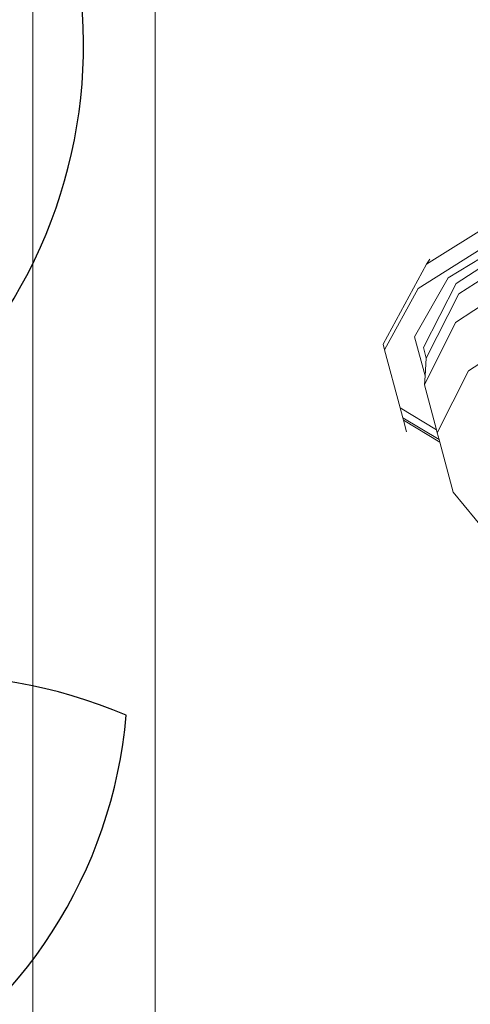
# Model space of a CAD drawing. Units: metres. Extents: x 447.9 to 478.5, y 1894.7 to 1986.3.
# Drawn here: x 454 to 454.1, y 1925.1 to 1925.2 of the extents above; entities that cross this region are included whole.
import ezdxf

# ---------------------------------------------------------------- set-up
doc = ezdxf.new("R2010")
doc.units = ezdxf.units.M
doc.header["$LTSCALE"] = 48
doc.header["$MEASUREMENT"] = 0
doc.layers.add('ARBOL', color=3, linetype='Continuous')
doc.layers.add('pisos', color=1, linetype='Continuous')
doc.layers.add('VIGAS', color=7, linetype='Continuous', lineweight=30, true_color=0x9f4504)

# ---------------------------------------------------------------- blocks, each defined once
blk = doc.blocks.new('52')
at = {"layer": 'ARBOL', "color": 64}
blk.add_arc((4662.089754802615, 1753.424431690327), 0.0910570283591046, 327.5868033786927, 72.92380777361329, dxfattribs=at)
at = {"layer": 'ARBOL', "color": 62}
for centre, radius, start, end in [((4662.152810707389, 1753.217286327075), 0.0910570283591046, 66.8071016020777, 172.144105996994), ((4662.101235387583, 1753.308536030153), 0.08776161800502238, 243.8873768914449, 355.0638307075918)]:
    blk.add_arc(centre, radius, start, end, dxfattribs=at)

msp = doc.modelspace()

# ---------------------------------------------------------------- hatches: boundary and pattern name
h = msp.add_hatch()
h.set_pattern_fill('GRASS,_O', color=3, scale=0.4)
h.set_pattern_definition([(90, (0, 46.43345568655513), (-0.2828427124, 0.2828427124), [0.07500000000000001, -0.4906854252]), (45, (0, 46.43345568655513), (-0.282842712474619, 0.2828427124746191), [0.07500000000000001, -0.325]), (135, (0, 46.43345568655513), (-0.2828427124746191, -0.282842712474619), [0.07500000000000001, -0.325])])
h.paths.add_polyline_path([(462.6624999999991, 1925.365536420683), (462.2624999999991, 1925.365536420683), (460.2624999999991, 1925.365536420683), (451.3937076403615, 1925.365536420683), (451.3937076403615, 1922.979497873349), (451.3937076403615, 1920.593459326016), (462.6624999999991, 1920.593459326016)])
edge = h.paths.add_edge_path(flags=16)
edge.add_ellipse((454.7340934042437, 1921.459018474543), major_axis=(0.3387663326809083, 0.0135447561654558), ratio=0.4548333871775173, start_angle=0, end_angle=360)
edge = h.paths.add_edge_path(flags=16)
edge.add_ellipse((453.8121306055209, 1921.459018474543), major_axis=(0.3387663326809083, 0.0135447561654558), ratio=0.4548333871775173, start_angle=0, end_angle=360)
edge = h.paths.add_edge_path(flags=16)
edge.add_ellipse((455.6579475852708, 1921.459018474543), major_axis=(0.3387663326809083, 0.0135447561654558), ratio=0.4548333871775173, start_angle=0, end_angle=360)
edge = h.paths.add_edge_path(flags=16)
edge.add_ellipse((454.7340934042437, 1922.349863202889), major_axis=(0.3387663326809083, 0.0135447561654558), ratio=0.4548333871775173, start_angle=0, end_angle=360)
edge = h.paths.add_edge_path(flags=16)
edge.add_ellipse((453.8121306055209, 1922.349863202889), major_axis=(0.3387663326809083, 0.0135447561654558), ratio=0.4548333871775173, start_angle=0, end_angle=360)
edge = h.paths.add_edge_path(flags=16)
edge.add_ellipse((455.6579475852708, 1922.349863202889), major_axis=(0.3387663326809083, 0.0135447561654558), ratio=0.4548333871775173, start_angle=0, end_angle=360)
edge = h.paths.add_edge_path(flags=16)
edge.add_ellipse((456.6208865669782, 1921.459018474543), major_axis=(0.3387663326809083, 0.0135447561654558), ratio=0.4548333871775173, start_angle=0, end_angle=360)
edge = h.paths.add_edge_path(flags=16)
edge.add_ellipse((454.7340934042437, 1923.107593249882), major_axis=(0.3387663326809083, 0.0135447561654558), ratio=0.4548333871775173, start_angle=0, end_angle=360)
edge = h.paths.add_edge_path(flags=16)
edge.add_ellipse((456.6208865669782, 1922.349863202889), major_axis=(0.3387663326809083, 0.0135447561654558), ratio=0.4548333871775173, start_angle=0, end_angle=360)
edge = h.paths.add_edge_path(flags=16)
edge.add_ellipse((453.8121306055209, 1923.107593249882), major_axis=(0.3387663326809083, 0.0135447561654558), ratio=0.4548333871775173, start_angle=0, end_angle=360)
edge = h.paths.add_edge_path(flags=16)
edge.add_ellipse((455.6579475852708, 1923.107593249882), major_axis=(0.3387663326809083, 0.0135447561654558), ratio=0.4548333871775173, start_angle=0, end_angle=360)
edge = h.paths.add_edge_path(flags=16)
edge.add_ellipse((456.6208865669782, 1923.107593249882), major_axis=(0.3387663326809083, 0.0135447561654558), ratio=0.4548333871775173, start_angle=0, end_angle=360)
edge = h.paths.add_edge_path(flags=16)
edge.add_ellipse((457.6760217406625, 1921.12800012872), major_axis=(0.3387663326809087, 0.01354475616545582), ratio=0.4548333871775173, start_angle=81.67564261730519, end_angle=335.5132755148524, ccw=False)
edge.add_arc((458.1072658255624, 1921.530619328105), 0.4608420049667373, 197.6666762675343, 212.5868877032301, ccw=False)
edge.add_arc((459.1064277441923, 1921.848852381265), 1.509458624977928, 183.0096695803745, 197.6666762674913, ccw=False)
edge.add_ellipse((457.6760217406625, 1921.922307825973), major_axis=(0.3387663326809087, 0.01354475616545582), ratio=0.4548333871775173, start_angle=101.81087996639422, end_angle=255.8275941129065, ccw=False)
edge.add_arc((458.5216471423648, 1921.967106950282), 0.9267642238575067, 156.1694611932558, 173.6035346443568, ccw=False)
edge.add_arc((463.8600290613414, 1923.009825020998), 6.222125793376482, 183.6835374797443, 186.1656299712178, ccw=False)
edge.add_ellipse((457.6760217406625, 1922.764755329627), major_axis=(0.3387663326809087, 0.01354475616545582), ratio=0.4548333871775173, start_angle=95.60874382533808, end_angle=264.6819364376758, ccw=False)
edge.add_arc((465.3767606340413, 1923.128145442585), 7.742864840116717, 179.5571820586396, 181.5642886537852, ccw=False)
edge.add_ellipse((457.6760217406625, 1923.342433630585), major_axis=(0.3387663326809087, 0.01354475616545582), ratio=0.4548333871775173, start_angle=94.62115530007628, end_angle=261.8554817652228, ccw=False)
edge.add_arc((465.3767606340414, 1923.128145442585), 7.742864840116845, 176.6105311411846, 177.2848919849115, ccw=False)
edge.add_arc((461.5796456864064, 1924.320489758534), 4.000227884384918, 188.3146065989442, 190.5812965736951, ccw=False)
edge.add_ellipse((457.6760217406625, 1923.896042028342), major_axis=(0.3387663326809087, 0.01354475616545582), ratio=0.4548333871775173, start_angle=239.5923566475648, end_angle=259.6920285837902, ccw=False)
edge.add_line((457.509868753097, 1923.75629873167), (457.4601894304429, 1923.742337048143))
edge.add_arc((457.6464899048532, 1923.726575680226), 0.1869660062261512, 166.9348786817399, 175.1641855639993, ccw=False)
edge.add_ellipse((457.6760217406625, 1923.896042028342), major_axis=(0.3387663326809087, 0.01354475616545582), ratio=0.4548333871775173, start_angle=103.8241220748248, end_angle=230.2989317987701, ccw=False)
edge.add_arc((461.5796456864086, 1924.320489758534), 4.000227884387089, 179.2784267685797, 183.9859765171415, ccw=False)
edge.add_ellipse((457.6760217406625, 1924.521860224865), major_axis=(0.3387663326809087, 0.01354475616545582), ratio=0.4548333871775173, start_angle=99.33280355416599, end_angle=252.4482955905931, ccw=False)
edge.add_arc((458.2320312760427, 1924.469460487007), 0.6493260954781199, 117.4705422249516, 161.8521340963413, ccw=False)
edge.add_arc((458.4380113276859, 1923.704742554557), 1.432957853829017, 88.2029900219361, 110.6570385480656, ccw=False)
edge.add_arc((458.5278824292976, 1923.704742554557), 1.432957853828559, 69.3429614519323, 91.79700997806913, ccw=False)
edge.add_arc((458.7338624809408, 1924.469460487007), 0.6493260954781076, 18.587411104536784, 62.52945777505278, ccw=False)
edge.add_ellipse((459.3134860648447, 1924.521860224865), major_axis=(0.3387663326809087, 0.01354475616545582), ratio=0.4548333871775173, start_angle=-78.66222809987158, end_angle=82.88741322509128, ccw=False)
edge.add_arc((455.3862480705748, 1924.320489758534), 4.000227884387142, -3.8828609993623218, 0.758544978978307, ccw=False)
edge.add_ellipse((459.3134860648447, 1923.896042028342), major_axis=(0.3387663326809083, 0.0135447561654558), ratio=0.4548333871775175, start_angle=-57.55249570221122, end_angle=78.10329561602458, ccw=False)
edge.add_arc((459.3194038521301, 1923.726575680225), 0.1869660062262893, 4.83581443606721, 14.466285958295487, ccw=False)
edge.add_line((459.5057043265405, 1923.742337048143), (459.4477443380702, 1923.758625897769))
edge.add_ellipse((459.3134860648447, 1923.896042028342), major_axis=(0.3387663326809083, 0.0135447561654558), ratio=0.4548333871775175, start_angle=274.23168860924466, end_angle=292.30210844359846, ccw=False)
edge.add_arc((455.386248070577, 1924.320489758537), 4.000227884385342, 349.41870342627294, 351.70502635527356, ccw=False)
edge.add_arc((451.5891331229419, 1923.128145442584), 7.74286484011694, 2.7303512160692094, 3.3894688588205213, ccw=False)
edge.add_ellipse((459.3134860648447, 1923.342433630585), major_axis=(0.3387663326809083, 0.0135447561654558), ratio=0.4548333871775175, start_angle=-87.95027357587941, end_angle=87.31391599488848, ccw=False)
edge.add_arc((451.5891331229419, 1923.128145442585), 7.74286484011691, -1.5449369413573777, 0.4498319990000823, ccw=False)
edge.add_ellipse((459.3134860648447, 1922.764755329627), major_axis=(0.3387663326809083, 0.0135447561654558), ratio=0.4548333871775175, start_angle=-90.75812990097171, end_angle=86.30276626668581, ccw=False)
edge.add_arc((453.1058646956421, 1923.009825020999), 6.22212579337641, 353.8343700287737, 356.3203972592135, ccw=False)
edge.add_arc((458.4442466146187, 1921.967106950283), 0.9267642238573005, 6.7768524592535755, 23.830538806735603, ccw=False)
edge.add_ellipse((459.3134860648447, 1921.922307825973), major_axis=(0.3387663326809083, 0.0135447561654558), ratio=0.4548333871775175, start_angle=-81.96330604388987, end_angle=80.2925218821818, ccw=False)
edge.add_arc((457.8594660127913, 1921.848852381265), 1.50945862497794, 342.3333237324903, 357.06762155617037, ccw=False)
edge.add_arc((458.858627931421, 1921.530619328105), 0.4608420049666692, 326.5681869031808, 342.3333237324635, ccw=False)
edge.add_ellipse((459.3134860648447, 1921.12800012872), major_axis=(0.3387663326809083, 0.0135447561654558), ratio=0.4548333871775175, start_angle=-166.44131071099616, end_angle=100.9272163309297, ccw=False)
edge.add_arc((458.8149951637322, 1921.567739188956), 0.5179360475765303, 273.7908911282776, 289.23260279119256, ccw=False)
edge.add_arc((458.6674501314963, 1922.591844701009), 1.551594498460205, 270.0093850381539, 276.7283639326073, ccw=False)
edge.add_arc((458.6850856330487, 1921.140831798821), 0.1020723501853417, 241.0329893388481, 260.19563252945056, ccw=False)
edge.add_arc((458.6281140536481, 1920.537602909611), 0.5139811914759819, 89.15974980459853, 92.62997419755644)
edge.add_arc((458.5109150511485, 1921.959814221909), 0.9135805051678809, 268.2456842546818, 275.88142675537006, ccw=False)
edge.add_arc((458.4549787058349, 1921.959814221909), 0.9135805051674308, 264.11857324462346, 271.7543157453191, ccw=False)
edge.add_arc((458.3377797033353, 1920.537602909611), 0.5139811914759811, 87.37002580244356, 90.84025019539513)
edge.add_arc((458.2808081239347, 1921.140831798821), 0.1020723501853448, 279.804367470518, 298.96701066115196, ccw=False)
edge.add_arc((458.2984436254872, 1922.591844701009), 1.551594498460202, 263.2716360673927, 269.9906149618419, ccw=False)
edge.add_arc((458.1508985932516, 1921.567739188956), 0.5179360475765586, 251.53696458756679, 266.2091088716847, ccw=False)
edge = h.paths.add_edge_path(flags=16)
edge.add_ellipse((454.7340934042437, 1923.896042028342), major_axis=(0.3387663326809083, 0.0135447561654558), ratio=0.4548333871775174, start_angle=0, end_angle=360)
edge = h.paths.add_edge_path(flags=16)
edge.add_ellipse((453.8121306055209, 1923.896042028342), major_axis=(0.3387663326809083, 0.0135447561654558), ratio=0.4548333871775174, start_angle=0, end_angle=360)
edge = h.paths.add_edge_path(flags=16)
edge.add_ellipse((455.6579475852708, 1923.896042028342), major_axis=(0.3387663326809083, 0.0135447561654558), ratio=0.4548333871775174, start_angle=0, end_angle=360)
edge = h.paths.add_edge_path(flags=0)
edge.add_ellipse((457.8797519466751, 1921.24811618069), major_axis=(-0.1214668025329547, 0.06684159815868465), ratio=0.4059207576367318, start_angle=0, end_angle=360, ccw=False)
edge = h.paths.add_edge_path(flags=0)
edge.add_arc((524.2327091739438, 1924.521536523932), 66.4012320702618, 182.0695843615925, 182.6939242677382, ccw=False)
edge.add_arc((448.6406125139191, 1922.428534913969), 9.239212050588296, 358.1084874446983, 366.7268649266311)
edge.add_arc((448.0275292025655, 1922.334226193019), 9.859145981400966, 6.853816453257583, 10.43198489054535)
edge.add_arc((458.1164325438771, 1923.948290617839), 0.4283825832908329, 112.2684979986823, 156.4568060747413, ccw=False)
edge.add_arc((458.4822371736994, 1923.270656137752), 1.196892623736249, 89.96602611556273, 116.18420898139351, ccw=False)
edge.add_arc((458.4836565832839, 1923.270656137752), 1.196892623736263, 63.81579101860399, 90.03397388443182, ccw=False)
edge.add_arc((458.8494612131063, 1923.948290617839), 0.4283825832908289, 23.54319392525872, 67.73150200132483, ccw=False)
edge.add_arc((468.9383645544177, 1922.33422619302), 9.859145981400628, 169.5680151094583, 173.1461835467449)
edge.add_arc((468.3252812430644, 1922.428534913969), 9.239212050588378, 173.2731350733676, 181.8915125552961)
edge.add_arc((392.7331845830367, 1924.521536523936), 66.40123207026478, 357.3060757322574, 357.93041563840444, ccw=False)
edge.add_arc((458.1899440203795, 1922.081494968544), 1.105602458759548, 320.3416665951547, 321.98852451032553, ccw=False)
edge.add_arc((458.7016925872613, 1921.560467327566), 0.3863560949558013, 273.29778190361975, 331.4622550529188, ccw=False)
edge.add_arc((457.4084855192065, 1936.43484348961), 15.31668320520948, 274.02258788609083, 274.9267638496981, ccw=False)
edge.add_arc((459.5574082377804, 1936.43484348961), 15.31668320520949, 265.07323615029145, 265.9774121138964, ccw=False)
edge.add_arc((458.2642011697221, 1921.560467327566), 0.3863560949557444, 208.5377449469682, 266.70221809647273, ccw=False)
edge.add_arc((458.7759497366079, 1922.08149496854), 1.105602458760017, 218.0114754893563, 219.6583334045191, ccw=False)
edge = h.paths.add_edge_path(flags=16)
edge.add_ellipse((456.6208865669782, 1923.896042028342), major_axis=(0.3387663326809083, 0.0135447561654558), ratio=0.4548333871775174, start_angle=0, end_angle=360)
edge = h.paths.add_edge_path(flags=16)
edge.add_ellipse((454.7340934042437, 1924.694730473122), major_axis=(0.3387663326809083, 0.0135447561654558), ratio=0.4548333871775173, start_angle=0, end_angle=360)
edge = h.paths.add_edge_path(flags=16)
edge.add_ellipse((453.8121306055209, 1924.694730473122), major_axis=(0.3387663326809083, 0.0135447561654558), ratio=0.4548333871775173, start_angle=0, end_angle=360)
edge = h.paths.add_edge_path(flags=16)
edge.add_ellipse((455.6579475852708, 1924.694730473122), major_axis=(0.3387663326809083, 0.0135447561654558), ratio=0.4548333871775173, start_angle=0, end_angle=360)
edge = h.paths.add_edge_path(flags=16)
edge.add_ellipse((456.6208865669782, 1924.694730473122), major_axis=(0.3387663326809083, 0.0135447561654558), ratio=0.4548333871775173, start_angle=0, end_angle=360)
edge = h.paths.add_edge_path(flags=0)
edge.add_spline(control_points=[(457.9331762048054, 1923.695660252236), (457.9286149930707, 1923.6978987884), (457.91099563415, 1923.707364204406), (457.8874142274583, 1923.725337893456), (457.8777051315529, 1923.749954536001), (457.877704806525, 1923.760168452166), (457.8777752259062, 1923.761639494816)], knot_values=[0.5277622640617753, 0.5277622640617753, 0.5277622640617753, 0.5277622640617753, 0.5415149886030437, 0.5817686637341168, 0.6060665441749372, 0.6101551947585718, 0.6101551947585718, 0.6101551947585718, 0.6101551947585718], degree=3, periodic=0)
edge.add_spline(control_points=[(457.8777752259062, 1923.761639494816), (457.8780523845671, 1923.767429267521), (457.8809031940488, 1923.779484465977), (457.8875733591948, 1923.798304877682), (457.9104497575807, 1923.813861978612), (457.949272414226, 1923.841058547293), (458.0361845606211, 1923.857439482899), (458.0705003605129, 1923.867382707077), (458.1796882529368, 1923.852522835398), (458.1658576774111, 1923.854997914357), (458.1514467659526, 1923.857576848522), (458.2305048573072, 1923.844800115393), (458.2524832247622, 1923.826429930444), (458.2914088242321, 1923.798373892345), (458.2993311863924, 1923.773833342725), (458.299572690884, 1923.763530513416), (458.2995287552838, 1923.761786622287)], knot_values=[0.6101551947585718, 0.6101551947585718, 0.6101551947585718, 0.6101551947585718, 0.6262474253611314, 0.6436722375040644, 0.6634685700176949, 0.6988790869095391, 0.7758465355839687, 0.8696393944446256, 0.9077310157190258, 0.9077310157190258, 0.9077310157190258, 0.9474209751479249, 0.9973650194286854, 1.038980996775159, 1.06201723141932, 1.066710329626772, 1.066710329626772, 1.066710329626772, 1.066710329626772], degree=3, periodic=0)
edge.add_line((457.9828026402436, 1923.84668406877), (457.991444699899, 1923.952476278259))
edge.add_spline(control_points=[(457.991444699899, 1923.952476278259), (458.0052438178985, 1923.95064357097), (458.0552951105085, 1923.946297145821), (458.1203752756595, 1923.946436424884), (458.1941378205555, 1923.959012199883), (458.238084428043, 1923.982525914276), (458.2740296057725, 1923.991230265923), (458.2816188650055, 1924.009241501667), (458.2874764923513, 1924.003257569107), (458.2908869504188, 1923.996390451683), (458.289972802137, 1923.987055251892), (458.2925950107013, 1923.979332042868), (458.2896783893738, 1923.966045359014), (458.3057213113498, 1923.971691336008), (458.3126006096257, 1923.971852551211)], knot_values=[0.1412976755397538, 0.1412976755397538, 0.1412976755397538, 0.1412976755397538, 0.1789801045320964, 0.2766959354785217, 0.3173629153489381, 0.3800771187216906, 0.4110544461815477, 0.4160421168598905, 0.4210283697515667, 0.4277211774754557, 0.438743286986216, 0.4448131032587982, 0.450800549991459, 0.4694463160207903, 0.4694463160207903, 0.4694463160207903, 0.4694463160207903], degree=3, periodic=0)
edge.add_line((458.3126006096257, 1923.971852551211), (458.6248476595727, 1923.979170008498))
edge.add_spline(control_points=[(458.6248476595727, 1923.979170008498), (458.6319027956764, 1923.982001642307), (458.6376341865296, 1923.989100955889), (458.6397165567193, 1923.996244075502)], knot_values=[0, 0, 0, 0, 0.527287580454697, 0.527287580454697, 0.527287580454697, 0.527287580459697], degree=3, periodic=0)
edge.add_spline(control_points=[(458.6397165567193, 1923.996244075502), (458.6441403201719, 1924.011418837239), (458.6123105294952, 1924.052043824859), (458.5653558241135, 1924.091392940965), (458.4852725938148, 1924.13793288661), (458.3720479283513, 1924.192073139937), (458.2459864737719, 1924.241102147257), (458.1292842330151, 1924.286618718497), (458.031744189641, 1924.287317681319), (457.9503465861085, 1924.246744536677), (457.8882908171763, 1924.194567359754), (457.8498768857951, 1924.138115093295), (457.8093129998938, 1924.105787521817), (457.7823919198655, 1924.089449252852), (457.7318161036397, 1924.074793693638)], knot_values=[0.527287580454697, 0.527287580454697, 0.527287580454697, 0.527287580459697, 1.647451295278327, 3.48755798881006, 5.099072907082155, 7.968656938695364, 12.23831327532788, 14.47518702348805, 16.61375652672607, 18.74420214397056, 20.63934285726617, 22.22338886570531, 23.4527314138935, 24.28652860280619, 24.28652860280619, 24.28652860280619, 24.28652860280619], degree=3, periodic=0)
edge.add_spline(control_points=[(458.6397165567193, 1923.996244075502), (458.6376341865296, 1923.989100955889), (458.6319027956764, 1923.982001642307), (458.6248476595727, 1923.979170008498)], knot_values=[0, 5.000000413701855e-12, 5.000000413701855e-12, 5.000000413701855e-12, 0.527287580459697, 0.527287580459697, 0.527287580459697, 0.527287580459697], degree=3, periodic=0)
edge.add_line((458.6248476595727, 1923.979170008498), (458.3126006096257, 1923.971852551211))
edge.add_spline(control_points=[(458.3126006096257, 1923.971852551211), (458.3057213113498, 1923.971691336008), (458.2896783893738, 1923.966045359014), (458.2925950107013, 1923.979332042868), (458.289972802137, 1923.987055251892), (458.2908869504188, 1923.996390451683), (458.2874764923513, 1924.003257569107), (458.2816188650055, 1924.009241501667), (458.2740296057725, 1923.991230265923), (458.238084428043, 1923.982525914276), (458.1941378205555, 1923.959012199883), (458.1203752756595, 1923.946436424884), (458.0552951105085, 1923.946297145821), (458.0052438178985, 1923.95064357097), (457.991444699899, 1923.952476278259)], knot_values=[0.1412976755397539, 0.1412976755397539, 0.1412976755397539, 0.1412976755397539, 0.1599434415690851, 0.165930888301746, 0.1720007045743281, 0.1830228140850884, 0.1897156218089775, 0.1947018747006536, 0.1996895453789965, 0.2306668728388536, 0.2933810762116061, 0.3340480560820225, 0.4317638870284477, 0.4694463160207903, 0.4694463160207903, 0.4694463160207903, 0.4694463160207903], degree=3, periodic=0)
edge.add_line((458.1680239078262, 1923.954765416645), (458.1725930688265, 1923.853854272108))
edge.add_spline(control_points=[(457.8777752259062, 1923.761639494816), (457.8780523845671, 1923.767429267521), (457.8809031940488, 1923.779484465977), (457.8875733591948, 1923.798304877682), (457.9104497575807, 1923.813861978612), (457.949272414226, 1923.841058547293), (458.0361845606211, 1923.857439482899), (458.0705003605129, 1923.867382707077), (458.1796882529368, 1923.852522835398), (458.1658576774111, 1923.854997914357), (458.1514467659526, 1923.857576848522), (458.2305048573072, 1923.844800115393), (458.2524832247622, 1923.826429930444), (458.2914088242321, 1923.798373892345), (458.2993311863924, 1923.773833342725), (458.299572690884, 1923.763530513416), (458.2995287552838, 1923.761786622287)], knot_values=[0.6101551947585718, 0.6101551947585718, 0.6101551947585718, 0.6101551947585718, 0.6262474253611314, 0.6436722375040644, 0.6634685700176949, 0.6988790869095391, 0.7758465355839687, 0.8696393944446256, 0.9077310157190258, 0.9077310157190258, 0.9077310157190258, 0.9474209751479249, 0.9973650194286854, 1.038980996775159, 1.06201723141932, 1.066710329626772, 1.066710329626772, 1.066710329626772, 1.066710329626772], degree=3, periodic=0)
edge.add_line((458.2995287552838, 1923.761786622287), (458.3659946430513, 1923.761786622287))
edge.add_arc((458.3659946430515, 1923.707355217287), 0.05443140499983201, -2.3942448024172336e-10, 90.00000000017951, ccw=False)
edge.add_line((458.4204260480513, 1923.707355217286), (458.4204260480512, 1923.602672082992))
edge.add_arc((458.5707061093945, 1920.582137857889), 3.024270342058828, 91.66286043377261, 92.84827735078159, ccw=False)
edge.add_arc((458.3951876475883, 1920.58213785789), 3.024270342058392, 86.84829180558762, 88.33713956621528, ccw=False)
edge.add_line((458.5614618751217, 1923.601833866284), (458.5614618751217, 1923.707355217286))
edge.add_arc((458.6158932801218, 1923.707355217286), 0.05443140500005939, 90, 180, ccw=False)
edge.add_line((458.6158932801218, 1923.761786622287), (459.0729387825921, 1923.761786622287))
edge.add_arc((459.0729387825921, 1923.707355217287), 0.05443140499983201, -2.3942448024172336e-10, 90.00000000005991, ccw=False)
edge.add_line((459.1273701875921, 1923.707355217286), (459.1273701875921, 1923.516438427015))
edge.add_arc((458.3951876475883, 1920.582137857889), 3.024270342059066, 75.9893520939776, 88.33713956621567)
edge.add_arc((458.5707061093944, 1920.58213785789), 3.024270342058145, 91.66286043377193, 102.8360214334328)
edge.add_line((457.8988296042622, 1923.530831308166), (457.9331762048054, 1923.695660252236))
edge = h.paths.add_edge_path(flags=0)
edge.add_line((457.906815640968, 1923.774461356785), (457.9075569080928, 1923.77460695689))
edge.add_spline(control_points=[(457.9075569080907, 1923.774606956886), (457.9076936329106, 1923.775025173066), (457.9078284365228, 1923.775425195014), (457.9087372220631, 1923.778027370812), (457.9094733013273, 1923.779568478169), (457.9102563632667, 1923.780864529358), (457.9103484293166, 1923.780989245602), (457.9111936665616, 1923.781917081048), (457.9118858623733, 1923.782585709193), (457.9144882627805, 1923.784740187402), (457.916886154832, 1923.786445012704), (457.922395188196, 1923.790231385207), (457.9250234114074, 1923.792044046706), (457.9299675470028, 1923.795415192489), (457.9323676415418, 1923.797029237915), (457.9394212428829, 1923.80162118701), (457.9439228808108, 1923.804343373476), (457.9528862338562, 1923.809022967412), (457.9575907760686, 1923.811095924337), (457.9678612889192, 1923.81500949837), (457.9733196167058, 1923.816801914379), (457.9794564082122, 1923.818596478232), (457.9799943931557, 1923.818751986219), (457.9805334842524, 1923.818906081163)], knot_values=[16.0801729798013, 16.0801729798013, 16.0801729798013, 16.0801729798013, 16.12087491770187, 16.12087491770187, 16.36275957932892, 16.36275957932892, 16.516350448465, 16.516350448465, 16.66994131760109, 16.66994131760109, 16.92152084233934, 16.92152084233934, 17.1366760113884, 17.1366760113884, 17.35183118043746, 17.35183118043746, 17.78214151853557, 17.78214151853557, 18.20497447847547, 18.20497447847547, 18.62780743841536, 18.62780743841536, 18.66833425810892, 18.66833425810892, 18.66833425810892, 18.66833425810892], degree=3, periodic=0)
edge.add_spline(control_points=[(457.9805334842524, 1923.818906081163), (457.9912435109413, 1923.821967457931), (458.0023901259248, 1923.824471119776), (458.0194987262769, 1923.828108952763), (458.02597534002, 1923.82946285466), (458.037340882115, 1923.831909743598), (458.0422820177159, 1923.832955936738), (458.0564145975159, 1923.835410837802), (458.0653298502423, 1923.836354108023), (458.0850705438559, 1923.836077401602), (458.091353476603, 1923.835813147313), (458.1043997191638, 1923.834914853438), (458.110786725015, 1923.834369814583), (458.1321464136688, 1923.832224653356), (458.1502483347273, 1923.829963098892), (458.1621443665783, 1923.828608829864), (458.163814933015, 1923.828424357232), (458.1659527985993, 1923.828231759577), (458.1665032791815, 1923.828182525553), (458.1675814793726, 1923.828126436044), (458.1678270755461, 1923.828115290916), (458.168128202251, 1923.828106309844), (458.1698722734056, 1923.827786907907), (458.1717834978132, 1923.82743091929), (458.1738069216433, 1923.827046008616)], knot_values=[18.66833425810892, 18.66833425810892, 18.66833425810892, 18.66833425810892, 19.47347335829514, 19.47347335829514, 19.97892280272601, 19.97892280272601, 20.48437224715687, 20.48437224715687, 21.47511887508725, 21.47511887508725, 21.85914421187706, 21.85914421187706, 22.16288355239377, 22.16288355239377, 22.77036223342717, 22.77036223342717, 22.90049326286089, 22.90049326286089, 22.95122122653483, 22.95122122653483, 22.96429810070754, 22.96429810070754, 22.96429810070754, 23.0596713888567, 23.0596713888567, 23.0596713888567, 23.0596713888567], degree=3, periodic=0)
edge.add_spline(control_points=[(458.1738069216433, 1923.827046008616), (458.1765869948093, 1923.826517162498), (458.1795788696322, 1923.82593371949), (458.1885080594747, 1923.824130580014), (458.1946465460662, 1923.822812509663), (458.2112418059824, 1923.818825208404), (458.218234472363, 1923.816385412143), (458.2281302763807, 1923.811917047419), (458.2312130863604, 1923.809926518357), (458.2374123891825, 1923.805409368839), (458.2394582623059, 1923.803852398059), (458.247956350433, 1923.797432018543), (458.254393629879, 1923.792675697479), (458.2625772293069, 1923.785240302087), (458.2651804581434, 1923.782489221797), (458.2686918574523, 1923.777897043883), (458.2697746371031, 1923.776064288383), (458.2706535759557, 1923.774071054166)], knot_values=[0.5924064400234799, 0.5924064400234799, 0.5924064400234799, 0.5924064400234799, 0.7234440976721923, 0.7234440976721923, 0.9746358111319036, 0.9746358111319036, 1.509640338772372, 1.509640338772372, 2.04464486641284, 2.04464486641284, 2.271060810932449, 2.271060810932449, 2.862376324879863, 2.862376324879863, 3.217653772372462, 3.217653772372462, 3.518953952931284, 3.518953952931284, 3.518953952931284, 3.518953952931284], degree=3, periodic=0)
edge.add_spline(control_points=[(458.2728865106706, 1923.761786622316), (458.2729730120424, 1923.763529345569), (458.2729075457719, 1923.765310423598), (458.2723418785329, 1923.769331408882), (458.2717188639857, 1923.77156934052), (458.2707595867365, 1923.773828348678), (458.2707069572896, 1923.773949997393), (458.2706535759557, 1923.774071054166)], knot_values=[3.518953952931284, 3.518953952931284, 3.518953952931284, 3.518953952931284, 3.749590947758995, 3.749590947758995, 4.069190246063906, 4.069190246063906, 4.087489363809995, 4.087489363809995, 4.087489363809995, 4.087489363809995], degree=3, periodic=0)
edge.add_line((458.2706535759556, 1923.774071054166), (458.2721242071809, 1923.773750682965))
edge.add_spline(control_points=[(458.2728865106706, 1923.761786622316), (458.2729730120424, 1923.763529345569), (458.2729075457719, 1923.765310423598), (458.2723418785329, 1923.769331408882), (458.2717188639857, 1923.77156934052), (458.2707595867365, 1923.773828348678), (458.2707069572896, 1923.773949997393), (458.2706535759557, 1923.774071054166)], knot_values=[3.518953952931284, 3.518953952931284, 3.518953952931284, 3.518953952931284, 3.749590947758995, 3.749590947758995, 4.069190246063906, 4.069190246063906, 4.087489363809995, 4.087489363809995, 4.087489363809995, 4.087489363809995], degree=3, periodic=0)
edge.add_spline(control_points=[(458.2728865106706, 1923.761786622316), (458.2727810740125, 1923.759662414206), (458.2724498558309, 1923.757595190593), (458.271527857193, 1923.754469417515), (458.2710325642647, 1923.753297412142), (458.2695860114961, 1923.750640371191), (458.2679974748538, 1923.748628696829), (458.2624864962167, 1923.743728340731), (458.2586367923121, 1923.740973197656), (458.2494467890319, 1923.735055193478), (458.2439506507155, 1923.731695716742), (458.2386807496586, 1923.728380162324), (458.2384937745665, 1923.728262524039), (458.2383071066375, 1923.728145082792)], knot_values=[4.087489363809995, 4.087489363809995, 4.087489363809995, 4.087489363809995, 4.368613159126638, 4.368613159126638, 4.584626911114892, 4.584626911114892, 4.992689984759346, 4.992689984759346, 5.400753058403799, 5.400753058403799, 5.808816132048253, 5.808816132048253, 5.823852572339024, 5.823852572339024, 5.823852572339024, 5.823852572339024], degree=3, periodic=0)
edge.add_spline(control_points=[(458.2383071066375, 1923.728145082792), (458.2334279287033, 1923.725075371011), (458.228758607551, 1923.722140277291), (458.217768271462, 1923.71553456033), (458.2116038754679, 1923.712095727032), (458.1993789020955, 1923.706338154681), (458.1930183050064, 1923.703919816625), (458.1794362550541, 1923.699728517075), (458.1723109863439, 1923.697995934509), (458.1502310466843, 1923.693748972337), (458.1345147810891, 1923.6921710402), (458.1032920030109, 1923.690607167237), (458.0877277189831, 1923.690676045126), (458.0407498111771, 1923.693020309384), (458.0093822005244, 1923.697165590207), (457.9688827373477, 1923.708969783853), (457.9577933240673, 1923.713018910466), (457.9444421425274, 1923.719341281778), (457.9415539688963, 1923.72080374805), (457.9387340803758, 1923.722332433675)], knot_values=[5.823852572339024, 5.823852572339024, 5.823852572339024, 5.823852572339024, 6.216879205692706, 6.216879205692706, 6.778715798636855, 6.778715798636855, 7.350370525239851, 7.350370525239851, 7.922025251842846, 7.922025251842846, 9.065334705048835, 9.065334705048835, 10.20864415825483, 10.20864415825483, 12.4952630646668, 12.4952630646668, 13.40989555546502, 13.40989555546502, 13.66528857513095, 13.66528857513095, 13.66528857513095, 13.66528857513095], degree=3, periodic=0)
edge.add_spline(control_points=[(457.9044620994304, 1923.761786622287), (457.9044432222057, 1923.761611386689), (457.9044265879895, 1923.761440524514), (457.9042606853657, 1923.759524928162), (457.9043033838169, 1923.758461916692), (457.9049830656999, 1923.75439215936), (457.9062726274278, 1923.750891522729), (457.9103382866648, 1923.744112824175), (457.9130013244078, 1923.74088361344), (457.920190961899, 1923.73410934384), (457.924906621849, 1923.730614190262), (457.9329815213922, 1923.725561090346), (457.9358213736961, 1923.723911436816), (457.9387340803758, 1923.722332433675)], knot_values=[13.66528857513095, 13.66528857513095, 13.66528857513095, 13.66528857513095, 13.6894321838068, 13.6894321838068, 13.94318290748171, 13.94318290748171, 14.40478709510672, 14.40478709510672, 14.86639128273173, 14.86639128273173, 15.38558372173672, 15.38558372173672, 15.64938314107577, 15.64938314107577, 15.64938314107577, 15.64938314107577], degree=3, periodic=0)
edge.add_spline(control_points=[(457.9075569080907, 1923.774606956886), (457.9068811006703, 1923.772539785779), (457.9061583551485, 1923.770028101235), (457.9050240067972, 1923.765515161238), (457.9046416229284, 1923.763453122956), (457.9044620994304, 1923.761786622287)], knot_values=[15.64938314107577, 15.64938314107577, 15.64938314107577, 15.64938314107577, 15.85056586480225, 15.85056586480225, 16.0801729798013, 16.0801729798013, 16.0801729798013, 16.0801729798013], degree=3, periodic=0)
edge = h.paths.add_edge_path(flags=0)
edge.add_spline(control_points=[(457.991444699899, 1923.778871793613), (457.9986677928852, 1923.780676497051), (458.0059243024344, 1923.782278292478), (458.0194987262769, 1923.785164647049), (458.02597534002, 1923.786518548945), (458.037340882115, 1923.788965437883), (458.0422820177159, 1923.790011631023), (458.0564145975159, 1923.792466532088), (458.0653298502423, 1923.793409802308), (458.0850705438559, 1923.793133095887), (458.091353476603, 1923.792868841599), (458.1043997191638, 1923.791970547724), (458.110786725015, 1923.791425508869), (458.1321464136688, 1923.789280347642), (458.1502483347273, 1923.787018793177), (458.1616778409719, 1923.785717634396), (458.1630510773023, 1923.78556475478), (458.164304498635, 1923.78544078455)], knot_values=[18.93906658879312, 18.93906658879312, 18.93906658879312, 18.93906658879312, 19.47347335829514, 19.47347335829514, 19.97892280272601, 19.97892280272601, 20.48437224715687, 20.48437224715687, 21.47511887508725, 21.47511887508725, 21.85914421187706, 21.85914421187706, 22.16288355239377, 22.16288355239377, 22.77036223342717, 22.77036223342717, 22.87156648947972, 22.87156648947972, 22.87156648947972, 22.87156648947972], degree=3, periodic=0)
edge.add_line((458.164304498635, 1923.78544078455), (458.2728865106691, 1923.761786622287))
edge.add_line((458.2728865106691, 1923.761786622287), (458.2351597994539, 1923.761786622287))
edge.add_spline(control_points=[(457.945002736868, 1923.752415644643), (457.9450722644048, 1923.752382612249), (457.9451418073949, 1923.752349626588), (457.9556482525962, 1923.747374362973), (457.9667376658766, 1923.74332523636), (458.0072371290534, 1923.731521042714), (458.038604739706, 1923.727375761891), (458.085582647512, 1923.725031497632), (458.1011469315398, 1923.724962619744), (458.132369709618, 1923.726526492707), (458.1480859752132, 1923.728104424843), (458.1701659148728, 1923.732351387016), (458.177291183583, 1923.734083969581), (458.1908732335352, 1923.738275269132), (458.1972338306244, 1923.740693607187), (458.2094588039968, 1923.746451179539), (458.2156231999909, 1923.749890012837), (458.2250992473008, 1923.755585569909), (458.2281730931449, 1923.757490015312), (458.2313303003236, 1923.759466115589)], knot_values=[5.955417126648852, 5.955417126648852, 5.955417126648852, 5.955417126648852, 5.96151280309142, 5.96151280309142, 6.876145293889632, 6.876145293889632, 9.162764200301611, 9.162764200301611, 10.3060736535076, 10.3060736535076, 11.44938310671359, 11.44938310671359, 12.02103783331659, 12.02103783331659, 12.59269255991958, 12.59269255991958, 13.15452915286373, 13.15452915286373, 13.41599123190758, 13.41599123190758, 13.41599123190758, 13.41599123190758], degree=3, periodic=0)
edge.add_spline(control_points=[(457.945002736868, 1923.752415644643), (457.9391503340512, 1923.755196109509), (457.933407423018, 1923.758307682722), (457.9280266917842, 1923.76167482957), (457.9279376422555, 1923.761730705988), (457.9278487713503, 1923.761786622287)], knot_values=[13.41599123190758, 13.41599123190758, 13.41599123190758, 13.41599123190758, 13.92908799447, 13.92908799447, 13.9377399825221, 13.9377399825221, 13.9377399825221, 13.9377399825221], degree=3, periodic=0)
edge.add_line((457.9278487713503, 1923.761786622287), (457.90446209943, 1923.761786622287))
edge.add_line((457.90446209943, 1923.761786622287), (457.991444699899, 1923.778871793613))
edge = h.paths.add_edge_path(flags=0)
edge.add_ellipse((459.0861418103083, 1921.24811618069), major_axis=(0.1214668025329924, 0.06684159815871947), ratio=0.4059207576363883, start_angle=0, end_angle=360)
edge = h.paths.add_edge_path(flags=0)
edge.add_spline(control_points=[(458.1633040446813, 1923.797456725367), (458.1620506233486, 1923.797580695597), (458.1606773870182, 1923.797733575212), (458.1492478807735, 1923.799034733994), (458.1311459597151, 1923.801296288458), (458.1097862710612, 1923.803441449685), (458.10339926521, 1923.803986488541), (458.0903530226493, 1923.804884782415), (458.0840700899021, 1923.805149036704), (458.0643293962885, 1923.805425743125), (458.0554141435621, 1923.804482472905), (458.0412815637621, 1923.80202757184), (458.0363404281612, 1923.8009813787), (458.0249748860662, 1923.798534489762), (458.0184982723231, 1923.797180587865), (458.0049238484806, 1923.794294233294), (457.9976673389314, 1923.792692437868), (457.9904442459452, 1923.790887734429)], knot_values=[18.93906658879312, 18.93906658879312, 18.93906658879312, 18.93906658879312, 19.04027084484568, 19.04027084484568, 19.64774952587908, 19.64774952587908, 19.95148886639578, 19.95148886639578, 20.33551420318559, 20.33551420318559, 21.32626083111597, 21.32626083111597, 21.83171027554684, 21.83171027554684, 22.3371597199777, 22.3371597199777, 22.87156648947972, 22.87156648947972, 22.87156648947972, 22.87156648947972], degree=3, periodic=0)
edge = h.paths.add_edge_path(flags=0)
edge.add_ellipse((457.8385410703153, 1924.065931673395), major_axis=(-0.04673711217469644, 5.756889367504937e-12), ratio=0.9832660893992211, start_angle=0, end_angle=360)
edge = h.paths.add_edge_path(flags=0)
edge.add_line((458.4644217710773, 1923.789527614352), (458.4681808809291, 1923.808323163611))
edge.add_arc((458.492615094966, 1923.808323163611), 0.02443421403683033, 0, 180, ccw=False)
edge.add_line((458.5170493090028, 1923.808323163611), (458.5208084188546, 1923.789527614352))
edge.add_arc((458.492615094966, 1923.777780396065), 0.03054276754600184, -202.61986494761402, 22.619864948048587, ccw=False)
edge = h.paths.add_edge_path(flags=0)
edge.add_ellipse((457.793228530709, 1924.815121799038), major_axis=(0.1020252884455569, 0.09034184972562417), ratio=0.4637539022044193, start_angle=0, end_angle=360, ccw=False)
edge = h.paths.add_edge_path(flags=0)
edge.add_ellipse((459.1212827828035, 1924.065931673395), major_axis=(-0.04673711217469644, 5.756889367504937e-12), ratio=0.9832660893992211, start_angle=0, end_angle=360)
edge = h.paths.add_edge_path(flags=16)
edge.add_ellipse((460.7915982593729, 1921.062498720195), major_axis=(0.3387663326809083, 0.0135447561654558), ratio=0.4548333871775173, start_angle=0, end_angle=360)
edge = h.paths.add_edge_path(flags=0)
edge.add_ellipse((459.1726652262744, 1924.815121799038), major_axis=(-0.1020252884455569, 0.09034184972562417), ratio=0.4637539022044193, start_angle=0, end_angle=360)
edge = h.paths.add_edge_path(flags=16)
edge.add_ellipse((460.7915982593729, 1921.926553845741), major_axis=(0.3387663326809083, 0.0135447561654558), ratio=0.4548333871775173, start_angle=0, end_angle=360)
edge = h.paths.add_edge_path(flags=16)
edge.add_ellipse((460.7915982593729, 1922.790608971287), major_axis=(0.3387663326809083, 0.0135447561654558), ratio=0.4548333871775173, start_angle=0, end_angle=360)
edge = h.paths.add_edge_path(flags=16)
edge.add_ellipse((460.7915982593729, 1923.798673358728), major_axis=(0.3387663326809083, 0.0135447561654558), ratio=0.4548333871775173, start_angle=0, end_angle=360)
edge = h.paths.add_edge_path(flags=16)
edge.add_ellipse((461.7135610580956, 1921.062498720195), major_axis=(0.3387663326809083, 0.0135447561654558), ratio=0.4548333871775173, start_angle=0, end_angle=360)
edge = h.paths.add_edge_path(flags=16)
edge.add_ellipse((461.7135610580956, 1921.926553845741), major_axis=(0.3387663326809083, 0.0135447561654558), ratio=0.4548333871775173, start_angle=0, end_angle=360)
edge = h.paths.add_edge_path(flags=16)
edge.add_ellipse((460.7915982593729, 1924.694730473122), major_axis=(0.3387663326809083, 0.0135447561654558), ratio=0.4548333871775174, start_angle=0, end_angle=360)
edge = h.paths.add_edge_path(flags=16)
edge.add_ellipse((461.7135610580956, 1922.790608971287), major_axis=(0.3387663326809083, 0.0135447561654558), ratio=0.4548333871775173, start_angle=0, end_angle=360)
edge = h.paths.add_edge_path(flags=16)
edge.add_ellipse((461.7135610580956, 1923.798673358728), major_axis=(0.3387663326809083, 0.0135447561654558), ratio=0.4548333871775173, start_angle=0, end_angle=360)
edge = h.paths.add_edge_path(flags=16)
edge.add_ellipse((461.7135610580956, 1924.694730473122), major_axis=(0.3387663326809083, 0.0135447561654558), ratio=0.4548333871775174, start_angle=0, end_angle=360)

# ---------------------------------------------------------------- linework, layer by layer
at = {"layer": 'VIGAS', "color": 27, "linetype": 'ByBlock', "lineweight": 0, "ltscale": 5}
for p, q in [((454.0478638738481, 1925.317613014064), (454.0478638738481, 1924.980113014064)), ((454.0647388738481, 1925.277489500138), (454.0647388738481, 1924.996988014064))]:
    msp.add_line(p, q, dxfattribs=at)
at = {"layer": 'VIGAS', "color": 3, "linetype": 'ByBlock', "lineweight": 0, "ltscale": 5}
for p, q in [((454.1151726352466, 1925.199267257767), (454.1022432905519, 1925.191138201265)), ((454.1151533362793, 1925.195332779782), (454.1052417720835, 1925.189269924507)), ((454.1161590177123, 1925.194888388722), (454.1063145398377, 1925.188473676237)), ((454.1110334698457, 1925.194039500714), (454.101072743317, 1925.187799276784)), ((454.1165454275409, 1925.19344628761), (454.1067009496663, 1925.187031575124)), ((454.1022432905519, 1925.191138201265), (454.0962271954797, 1925.180079850982)), ((454.1026927433357, 1925.191851529928), (454.1022432905519, 1925.191138201265)), ((454.1157130805993, 1925.189331209913), (454.1062447742734, 1925.183108217483)), ((454.1052417720835, 1925.189269924507), (454.1005694772438, 1925.18111837834)), ((454.1063145398377, 1925.188473676237), (454.1018144015831, 1925.179619313647)), ((454.101072743317, 1925.187799276784), (454.0964299591347, 1925.179323126719)), ((454.1067009496663, 1925.187031575124), (454.1022008114117, 1925.178177212534)), ((454.1062447742734, 1925.183108217483), (454.1019356914174, 1925.174489179892)), ((454.1175176325681, 1925.182596530281), (454.1080420077088, 1925.176400850989)), ((454.0962271954797, 1925.180079850982), (454.0964299591347, 1925.179323126719)), ((454.1005694772438, 1925.18111837834), (454.1020224357473, 1925.175695863383)), ((454.0964299591347, 1925.179323126719), (454.0985791684724, 1925.171302168275)), ((454.1018144015831, 1925.179619313647), (454.1022008114117, 1925.178177212534)), ((454.1022008114117, 1925.178177212534), (454.1020224357473, 1925.175695863383)), ((454.1080420077088, 1925.176400850989), (454.1037181041505, 1925.167837125013)), ((454.1020224357473, 1925.175695863383), (454.1019356914174, 1925.174489179892)), ((454.1019356914174, 1925.174489179892), (454.1036086581046, 1925.168245583217)), ((454.0989560178205, 1925.169895747361), (454.0985791684724, 1925.171302168275)), ((454.0985791684724, 1925.171302168275), (454.1036086581046, 1925.168245583217)), ((454.0989560178205, 1925.169895747361), (454.0990344177077, 1925.169603154999)), ((454.0989560178205, 1925.169895747361), (454.1039659063327, 1925.166912314678)), ((454.0990344177077, 1925.169603154999), (454.1040702352604, 1925.166522953819)), ((454.0994766866474, 1925.167952584845), (454.0990344177077, 1925.169603154999)), ((454.1036086581046, 1925.168245583217), (454.1037181041505, 1925.167837125013)), ((454.1037181041505, 1925.167837125013), (454.1039659063327, 1925.166912314678)), ((454.1039659063327, 1925.166912314678), (454.1040702352604, 1925.166522953819)), ((454.1040702352604, 1925.166522953819), (454.1059187307217, 1925.15962427484)), ((454.1059187307217, 1925.15962427484), (454.1104715303892, 1925.154078795427))]:
    msp.add_line(p, q, dxfattribs=at)

# ---------------------------------------------------------------- block references
at = {"layer": 'pisos', "color": 60, "xscale": 0.75, "yscale": 0.75, "zscale": 0.75}
msp.add_blockref('52', (-3042.580757657209, 610.1530417400534), dxfattribs=at)

doc.saveas('drawing.dxf')
